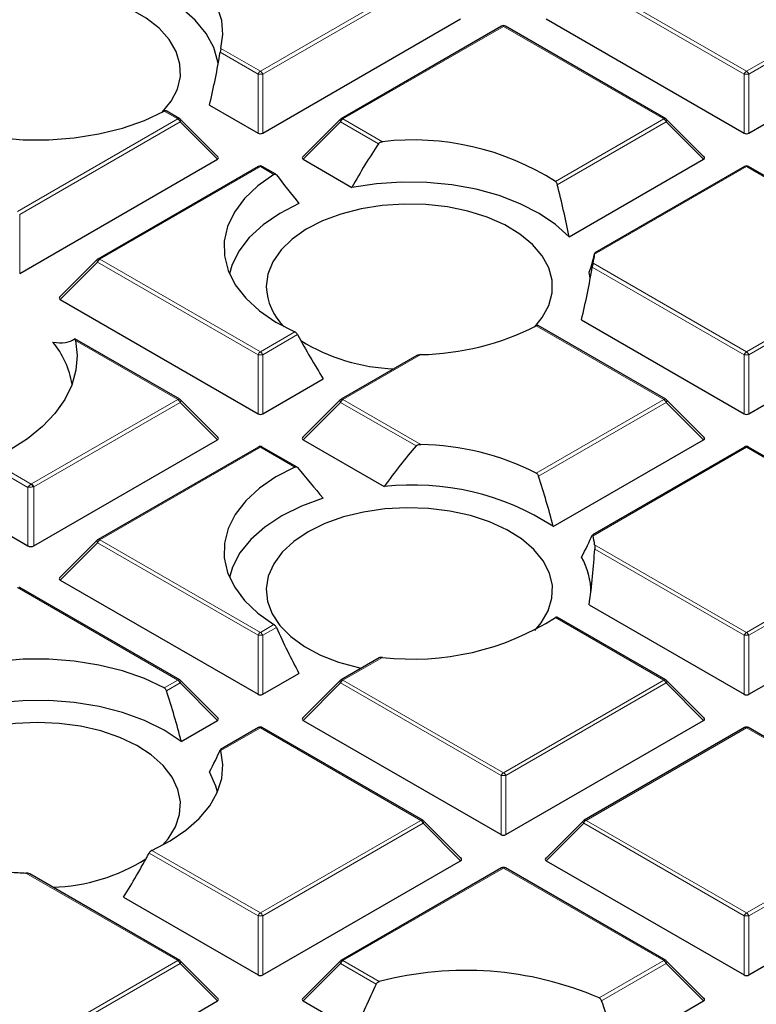
# Model space of a CAD drawing. Units: millimetres. Extents: x 0 to 420, y 0 to 297.
# Drawn here: x 311 to 322, y 196 to 210 of the extents above; entities that cross this region are included whole.
import ezdxf

# ---------------------------------------------------------------- set-up
doc = ezdxf.new("R2010")
doc.units = ezdxf.units.MM

msp = doc.modelspace()

# ---------------------------------------------------------------- linework, layer by layer
at = {"color": 8, "linetype": 'Continuous', "lineweight": 18}
for p, q in [((314.5338, 209.521), (316.9344, 210.9069)), ((316.9694, 210.8633), (314.5688, 209.4775)), ((321.772, 209.4775), (319.3714, 210.8633)), ((319.4064, 210.9069), (321.8069, 209.521)), ((318.1704, 210.1933), (315.7698, 208.8075)), ((320.571, 208.8075), (318.1704, 210.1933)), ((313.9441, 209.8614), (314.5338, 209.521)), ((321.8069, 209.521), (322.3504, 209.8347)), ((314.4989, 209.4775), (313.9324, 209.8045)), ((322.3746, 209.785), (321.8419, 209.4775)), ((314.4989, 208.5944), (314.4989, 209.4775)), ((314.5688, 209.4775), (314.5688, 208.5944)), ((321.772, 208.5944), (321.772, 209.4775)), ((321.8419, 209.4775), (321.8419, 208.5944)), ((310.8973, 207.4217), (313.2979, 208.8075)), ((313.2979, 208.8075), (313.095, 208.9246)), ((315.7698, 208.8075), (316.3595, 208.4671)), ((318.9481, 207.8707), (320.571, 208.8075)), ((313.3329, 208.764), (310.9323, 207.3782)), ((313.8928, 208.2041), (313.3329, 208.764)), ((315.7348, 208.764), (315.1749, 208.2041)), ((316.3012, 208.437), (315.7348, 208.764)), ((320.606, 208.764), (318.9768, 207.8235)), ((321.1659, 208.2041), (320.606, 208.764)), ((314.5338, 208.094), (312.1333, 206.7082)), ((314.7367, 207.9769), (314.5338, 208.094)), ((321.8069, 208.094), (319.535, 206.7825)), ((324.2075, 206.7082), (321.8069, 208.094)), ((310.9323, 207.3782), (310.9323, 206.495)), ((312.0983, 206.6647), (311.5384, 206.1047)), ((314.4989, 205.2788), (312.0983, 206.6647)), ((312.1333, 206.7082), (314.5338, 205.3224)), ((321.772, 205.2788), (319.499, 206.591)), ((319.5107, 206.6479), (321.8069, 205.3224)), ((321.8069, 205.3224), (324.2075, 206.7082)), ((324.2425, 206.6647), (321.8419, 205.2788)), ((320.571, 204.6088), (318.6616, 205.7111)), ((314.5338, 205.3224), (315.0495, 205.62)), ((315.0908, 205.5801), (314.5688, 205.2788)), ((313.2979, 204.6088), (311.7655, 205.4935)), ((314.4989, 204.3957), (314.4989, 205.2788)), ((314.5688, 205.2788), (314.5688, 204.3957)), ((316.9345, 205.2812), (315.7698, 204.6088)), ((321.772, 204.3957), (321.772, 205.2788)), ((321.8419, 205.2788), (321.8419, 204.3957)), ((311.1081, 203.3447), (313.2979, 204.6088)), ((313.3329, 204.5653), (311.1431, 203.3012)), ((313.8928, 204.0054), (313.3329, 204.5653)), ((315.7348, 204.5653), (315.1749, 204.0054)), ((316.8635, 203.9137), (315.7348, 204.5653)), ((315.7698, 204.6088), (316.9345, 203.9365)), ((318.6616, 203.5066), (320.571, 204.6088)), ((320.606, 204.5653), (318.6956, 203.4625)), ((321.1659, 204.0054), (320.606, 204.5653)), ((314.5338, 203.8953), (312.1333, 202.5095)), ((315.0495, 203.5977), (314.5338, 203.8953)), ((321.8069, 203.8953), (319.5107, 202.5698)), ((324.2075, 202.5095), (321.8069, 203.8953)), ((311.0556, 203.292), (310.4587, 203.6366)), ((310.5046, 203.6897), (311.1047, 203.3433)), ((311.1047, 203.3433), (311.1081, 203.3447)), ((311.0556, 202.418), (311.0556, 203.292)), ((311.1431, 203.3012), (311.1431, 202.418)), ((312.0983, 202.466), (311.5384, 201.9061)), ((314.4989, 201.0802), (312.0983, 202.466)), ((312.1333, 202.5095), (314.5338, 201.1237)), ((321.8069, 201.1237), (324.2075, 202.5095)), ((324.2425, 202.466), (321.8419, 201.0802)), ((319.535, 202.4352), (321.8069, 201.1237)), ((321.772, 201.0802), (319.536, 202.3709)), ((313.2979, 200.4102), (310.8973, 201.796)), ((320.571, 200.4102), (318.9481, 201.347)), ((314.5338, 201.1237), (314.7367, 201.2408)), ((314.7727, 201.1978), (314.5688, 201.0802)), ((314.4989, 200.197), (314.4989, 201.0802)), ((314.5688, 201.0802), (314.5688, 200.197)), ((321.772, 200.197), (321.772, 201.0802)), ((321.8419, 201.0802), (321.8419, 200.197)), ((316.3595, 200.7506), (315.7698, 200.4102)), ((313.095, 200.2931), (313.2979, 200.4102)), ((315.7698, 200.4102), (318.1704, 199.0243)), ((318.1704, 199.0243), (320.571, 200.4102)), ((313.3329, 200.3666), (313.1291, 200.249)), ((313.8928, 199.8067), (313.3329, 200.3666)), ((315.7348, 200.3666), (315.1749, 199.8067)), ((318.1354, 198.9808), (315.7348, 200.3666)), ((320.606, 200.3666), (318.2054, 198.9808)), ((321.1659, 199.8067), (320.606, 200.3666)), ((314.5338, 199.6967), (313.9441, 199.3562)), ((316.9344, 198.3108), (314.5338, 199.6967)), ((321.8069, 199.6967), (319.4064, 198.3108)), ((322.3504, 199.3829), (321.8069, 199.6967)), ((318.1354, 198.0977), (318.1354, 198.9808)), ((318.2054, 198.9808), (318.2054, 198.0977)), ((314.5338, 196.925), (316.9344, 198.3108)), ((316.9694, 198.2673), (314.5688, 196.8815)), ((317.5293, 197.7074), (316.9694, 198.2673)), ((319.3714, 198.2673), (318.8115, 197.7074)), ((321.772, 196.8815), (319.3714, 198.2673)), ((319.4064, 198.3108), (321.8069, 196.925)), ((314.4989, 196.8815), (312.8697, 197.822)), ((312.911, 197.8619), (314.5338, 196.925)), ((318.1704, 197.5973), (315.7698, 196.2115)), ((320.571, 196.2115), (318.1704, 197.5973)), ((313.2979, 196.2115), (311.026, 197.5231)), ((321.8069, 196.925), (322.7749, 197.4838)), ((322.8084, 197.4394), (321.8419, 196.8815)), ((314.4989, 195.9984), (314.4989, 196.8815)), ((314.5688, 196.8815), (314.5688, 195.9984)), ((321.772, 195.9984), (321.772, 196.8815)), ((321.8419, 196.8815), (321.8419, 195.9984)), ((310.8973, 194.8257), (313.2979, 196.2115)), ((313.3329, 196.168), (310.9323, 194.7821)), ((313.8928, 195.6081), (313.3329, 196.168)), ((315.7348, 196.168), (315.1749, 195.6081)), ((316.2675, 195.8605), (315.7348, 196.168)), ((315.7698, 196.2115), (316.3133, 195.8978)), ((319.6031, 195.6527), (320.571, 196.2115)), ((320.606, 196.168), (319.6395, 195.61)), ((321.1659, 195.6081), (320.606, 196.168))]:
    msp.add_line(p, q, dxfattribs=at)
at = {"color": 7, "linetype": 'Continuous', "lineweight": 25}
for p, q in [((314.5688, 208.5944), (317.5293, 210.3034)), ((318.8115, 210.3034), (321.772, 208.5944)), ((318.1418, 210.1962), (315.7412, 208.8103)), ((320.5996, 208.8103), (318.199, 210.1962)), ((313.7711, 209.0145), (314.4989, 208.5944)), ((321.8419, 208.5944), (322.6193, 209.0431)), ((313.3265, 208.8103), (313.1232, 208.9277)), ((313.9018, 208.2377), (313.3383, 208.8013)), ((315.7294, 208.8013), (315.1659, 208.2377)), ((321.1749, 208.2377), (320.6114, 208.8013)), ((310.9323, 206.495), (313.8928, 208.2041)), ((315.1749, 208.2041), (315.9027, 207.7839)), ((319.1525, 207.0418), (321.1659, 208.2041)), ((314.5053, 208.0968), (312.1047, 206.711)), ((314.7657, 207.9795), (314.5624, 208.0968)), ((321.7784, 208.0968), (319.5362, 206.8025)), ((324.2361, 206.711), (321.8355, 208.0968)), ((312.0928, 206.7019), (311.5294, 206.1384)), ((311.5384, 206.1047), (314.4989, 204.3957)), ((321.8419, 204.3957), (324.8024, 206.1047)), ((320.5996, 204.6117), (318.6898, 205.7141)), ((319.3377, 205.801), (321.772, 204.3957)), ((313.3265, 204.6117), (311.7554, 205.5186)), ((316.8759, 205.2667), (315.7412, 204.6117)), ((314.5688, 204.3957), (315.475, 204.9188)), ((313.9018, 204.0391), (313.3383, 204.6026)), ((315.7294, 204.6026), (315.1659, 204.0391)), ((321.1749, 204.0391), (320.6114, 204.6026)), ((311.1431, 202.418), (313.8928, 204.0054)), ((315.1749, 204.0054), (316.3879, 203.3052)), ((318.917, 202.7071), (321.1659, 204.0054)), ((314.5053, 203.8982), (312.1047, 202.5123)), ((315.0827, 203.5978), (314.5624, 203.8982)), ((321.7784, 203.8982), (319.5015, 202.5838)), ((324.2361, 202.5123), (321.8355, 203.8982)), ((310.1397, 202.9468), (311.0556, 202.418)), ((312.0928, 202.5033), (311.5294, 201.9397)), ((311.5384, 201.9061), (314.4989, 200.197)), ((321.8419, 200.197), (324.8024, 201.9061)), ((313.3265, 200.413), (310.9259, 201.7988)), ((319.4517, 201.5365), (321.772, 200.197)), ((320.5996, 200.413), (318.972, 201.3526)), ((316.3115, 200.7422), (315.7412, 200.413)), ((313.9018, 199.8404), (313.3383, 200.4039)), ((314.5688, 200.197), (315.1112, 200.5101)), ((315.7294, 200.4039), (315.1659, 199.8404)), ((321.1749, 199.8404), (320.6114, 200.4039)), ((313.3504, 199.4936), (313.8928, 199.8067)), ((315.1749, 199.8067), (318.1354, 198.0977)), ((318.2054, 198.0977), (321.1659, 199.8067)), ((314.5053, 199.6995), (313.9349, 199.3703)), ((316.963, 198.3137), (314.5624, 199.6995)), ((321.7784, 199.6995), (319.3778, 198.3137)), ((322.3698, 199.3911), (321.8355, 199.6995)), ((317.5383, 197.7411), (316.9748, 198.3046)), ((319.3659, 198.3046), (318.8025, 197.7411)), ((314.5688, 195.9984), (317.5293, 197.7074)), ((318.1418, 197.6002), (315.7412, 196.2143)), ((320.5996, 196.2143), (318.199, 197.6002)), ((318.8115, 197.7074), (321.772, 195.9984)), ((313.3265, 196.2143), (311.0843, 197.5087)), ((312.4854, 197.1607), (314.4989, 195.9984)), ((321.8419, 195.9984), (323.1251, 196.7391)), ((313.9018, 195.6417), (313.3383, 196.2053)), ((315.7294, 196.2053), (315.1659, 195.6417)), ((321.1749, 195.6417), (320.6114, 196.2053)), ((310.9323, 193.899), (313.8928, 195.6081)), ((315.1749, 195.6081), (315.9523, 195.1593)), ((319.8827, 194.8673), (321.1659, 195.6081))]:
    msp.add_line(p, q, dxfattribs=at)
at = {"color": 7, "linetype": 'Continuous', "lineweight": 25, "flags": 128}
for points in [[(313.9441, 209.8614), (313.9734, 210.0713), (313.9548, 210.2816), (313.8885, 210.4886), (313.7759, 210.6889), (313.6187, 210.8789), (313.4198, 211.0554), (313.1825, 211.2153), (312.911, 211.3558)], [(313.9029, 209.6342), (313.8985, 209.6631), (313.8354, 209.8791), (313.7209, 210.0879), (313.557, 210.2854), (313.347, 210.4678), (313.095, 210.6315), (312.8059, 210.7734), (312.4854, 210.8905)], [(313.0715, 208.9121), (313.1994, 209.0711), (313.2924, 209.2527), (313.3362, 209.4404), (313.33, 209.6297), (313.2737, 209.8163), (313.1687, 209.9958), (313.0175, 210.1638), (312.8237, 210.3166), (312.5917, 210.4505), (312.327, 210.5625), (312.0359, 210.6497), (311.7251, 210.7103), (311.4018, 210.7428), (311.0738, 210.7464), (310.7487, 210.7211)], [(309.0123, 209.1052), (309.2692, 208.9409), (309.5629, 208.7986), (309.8877, 208.681), (310.2375, 208.5904), (310.6055, 208.5285), (310.9849, 208.4964), (311.3682, 208.4947), (311.7483, 208.5236), (312.1179, 208.5824), (312.47, 208.6701), (312.7977, 208.7849), (313.095, 208.9246)], [(314.7367, 207.9769), (314.4946, 207.8053), (314.2957, 207.6161), (314.1439, 207.4128), (314.042, 207.1995), (313.992, 206.98), (313.9948, 206.7587), (314.0504, 206.5397), (314.1578, 206.3273), (314.3147, 206.1254), (314.5184, 205.9378), (314.7649, 205.7683), (315.0495, 205.62)], [(319.1525, 207.0418), (318.9495, 207.2268), (318.7038, 207.3937), (318.4201, 207.5391), (318.1042, 207.6604), (317.762, 207.755), (317.4003, 207.8211), (317.0262, 207.8575), (316.647, 207.8634), (316.27, 207.8387), (315.9027, 207.7839)], [(315.1112, 207.5411), (314.8225, 207.3932), (314.573, 207.2232), (314.3678, 207.0345), (314.211, 206.8309), (314.1059, 206.6165), (314.07, 206.4915)], [(318.638, 205.6985), (318.751, 205.8355), (318.85, 206.016), (318.9001, 206.2032), (318.9001, 206.3926), (318.85, 206.5798), (318.751, 206.7603), (318.6054, 206.9301), (318.4167, 207.085), (318.1892, 207.2214), (317.9283, 207.3362), (317.6401, 207.4267), (317.3313, 207.4907), (317.0093, 207.5268), (316.6814, 207.534), (316.3555, 207.5123), (316.0392, 207.4621), (315.7398, 207.3847), (315.4645, 207.2817), (315.2195, 207.1557), (315.0108, 207.0096), (314.8432, 206.8468), (314.7205, 206.6712), (314.6458, 206.4867), (314.6206, 206.2979), (314.6206, 206.2979)], [(319.4694, 206.4207), (319.4689, 206.4249), (319.4517, 206.5147)], [(311.7655, 205.4935), (311.7914, 205.2698), (311.7732, 205.0459), (311.7111, 204.8246), (311.606, 204.6088), (311.4592, 204.4013), (311.2725, 204.2047), (311.0485, 204.0217), (310.79, 203.8544)], [(315.0495, 203.5977), (314.7649, 203.4494), (314.5184, 203.2799), (314.3147, 203.0923), (314.1578, 202.8904), (314.0504, 202.678), (313.9948, 202.459), (313.992, 202.2377), (314.042, 202.0182), (314.1439, 201.8049), (314.2957, 201.6016), (314.4946, 201.4124), (314.7367, 201.2408)], [(315.475, 203.1324), (315.1492, 203.013), (314.856, 202.868), (314.6014, 202.7006), (314.3905, 202.514), (314.2276, 202.312), (314.116, 202.0987), (314.07, 201.9469)], [(318.638, 201.1539), (318.7353, 201.269), (318.8403, 201.4484), (318.8965, 201.635), (318.9028, 201.8244), (318.859, 202.012), (318.766, 202.1937), (318.6261, 202.365), (318.4425, 202.5219), (318.2196, 202.6609), (317.9625, 202.7786), (317.6774, 202.8722), (317.3708, 202.9396), (317.05, 202.9792), (316.7225, 202.9901), (316.3959, 202.972), (316.0779, 202.9253), (315.7761, 202.8512), (315.4973, 202.7513), (315.2483, 202.628)], [(315.2483, 202.628), (315.0347, 202.4842), (314.8617, 202.3233), (314.7333, 202.1491), (314.6524, 201.9655), (314.621, 201.777), (314.6399, 201.5879), (314.7085, 201.4027), (314.8253, 201.2257), (314.9875, 201.0611), (315.1914, 200.9127), (315.432, 200.784), (315.704, 200.6781), (316.0007, 200.5973), (316.0444, 200.588)], [(313.095, 200.2931), (312.7977, 200.4328), (312.47, 200.5476), (312.1179, 200.6353), (311.7483, 200.6941), (311.3682, 200.723), (310.9849, 200.7213), (310.6055, 200.6892), (310.2375, 200.6273), (309.8877, 200.5367), (309.5629, 200.4191), (309.2692, 200.2768), (309.0123, 200.1125)], [(313.3504, 199.4936), (313.0942, 199.6603), (312.7997, 199.8043), (312.4728, 199.9228), (312.1201, 200.0133), (311.7487, 200.074), (311.3662, 200.1037), (310.9803, 200.1017), (310.5987, 200.0682), (310.2292, 200.0037), (309.8793, 199.9097), (309.556, 199.7879), (309.2659, 199.641), (309.0149, 199.4717), (308.808, 199.2836)], [(311.1969, 199.7768), (310.8698, 199.7623), (310.5504, 199.7192), (310.2461, 199.6484), (309.9641, 199.5516), (309.711, 199.4311), (309.4927, 199.2897), (309.3144, 199.1307), (309.1802, 198.9579), (309.0933, 198.7753), (309.0556, 198.5872), (309.0682, 198.3979), (309.1307, 198.212), (309.2416, 198.0337), (309.3983, 197.8674), (309.5972, 197.7167), (309.8335, 197.5854), (310.1019, 197.4765), (310.3959, 197.3924), (310.4778, 197.3745)], [(313.0715, 197.9404), (313.1523, 198.0337), (313.2632, 198.212), (313.3256, 198.3979), (313.3382, 198.5872), (313.3006, 198.7753), (313.2136, 198.9579), (313.0794, 199.1307), (312.9011, 199.2897), (312.6828, 199.4311), (312.4297, 199.5516), (312.1477, 199.6484), (311.8435, 199.7192), (311.524, 199.7623), (311.1969, 199.7768)], [(312.911, 197.8619), (313.1825, 198.0024), (313.4198, 198.1623), (313.6187, 198.3388), (313.7759, 198.5288), (313.8885, 198.7291), (313.9548, 198.9361), (313.9734, 199.1464), (313.9441, 199.3562)], [(313.8904, 198.7334), (313.866, 198.8247), (313.7711, 199.0367)]]:
    msp.add_lwpolyline(points, dxfattribs=at)
at = {"color": 8, "linetype": 'Continuous', "lineweight": 18, "flags": 128}
for points in [[(313.3383, 208.8013), (313.3398, 208.7995), (313.3415, 208.7954), (313.3421, 208.7904), (313.3415, 208.7846), (313.3398, 208.7781), (313.3368, 208.7712), (313.3329, 208.764)], [(315.7348, 208.764), (315.7308, 208.7712), (315.7279, 208.7781), (315.7261, 208.7846), (315.7255, 208.7904), (315.7261, 208.7954), (315.7279, 208.7995), (315.7294, 208.8013)], [(320.6114, 208.8013), (320.6129, 208.7995), (320.6146, 208.7954), (320.6152, 208.7904), (320.6146, 208.7846), (320.6129, 208.7781), (320.6099, 208.7712), (320.606, 208.764)], [(312.0983, 206.6647), (312.0943, 206.6719), (312.0914, 206.6788), (312.0896, 206.6852), (312.089, 206.691), (312.0896, 206.696), (312.0914, 206.7001), (312.0928, 206.7019)], [(313.3329, 204.5653), (313.3368, 204.5725), (313.3398, 204.5794), (313.3415, 204.5859), (313.3421, 204.5917), (313.3415, 204.5967), (313.3398, 204.6008), (313.3383, 204.6026)], [(315.7348, 204.5653), (315.7308, 204.5725), (315.7279, 204.5794), (315.7261, 204.5859), (315.7255, 204.5917), (315.7261, 204.5967), (315.7279, 204.6008), (315.7294, 204.6026)], [(320.6114, 204.6026), (320.6129, 204.6008), (320.6146, 204.5967), (320.6152, 204.5917), (320.6146, 204.5859), (320.6129, 204.5794), (320.6099, 204.5725), (320.606, 204.5653)], [(312.0983, 202.466), (312.0943, 202.4732), (312.0914, 202.4801), (312.0896, 202.4866), (312.089, 202.4924), (312.0896, 202.4974), (312.0914, 202.5015), (312.0928, 202.5033)], [(313.3383, 200.4039), (313.3398, 200.4021), (313.3415, 200.398), (313.3421, 200.393), (313.3415, 200.3872), (313.3398, 200.3808), (313.3368, 200.3738), (313.3329, 200.3666)], [(315.7348, 200.3666), (315.7308, 200.3738), (315.7279, 200.3808), (315.7261, 200.3872), (315.7255, 200.393), (315.7261, 200.398), (315.7279, 200.4021), (315.7294, 200.4039)], [(320.6114, 200.4039), (320.6129, 200.4021), (320.6146, 200.398), (320.6152, 200.393), (320.6146, 200.3872), (320.6129, 200.3808), (320.6099, 200.3738), (320.606, 200.3666)], [(316.9748, 198.3046), (316.9763, 198.3028), (316.9781, 198.2987), (316.9787, 198.2937), (316.9781, 198.2879), (316.9763, 198.2814), (316.9734, 198.2745), (316.9694, 198.2673)], [(319.3714, 198.2673), (319.3674, 198.2745), (319.3645, 198.2814), (319.3627, 198.2879), (319.3621, 198.2937), (319.3627, 198.2987), (319.3645, 198.3028), (319.3659, 198.3046)], [(313.3383, 196.2053), (313.3398, 196.2034), (313.3415, 196.1994), (313.3421, 196.1944), (313.3415, 196.1885), (313.3398, 196.1821), (313.3368, 196.1752), (313.3329, 196.168)], [(315.7348, 196.168), (315.7308, 196.1752), (315.7279, 196.1821), (315.7261, 196.1885), (315.7255, 196.1944), (315.7261, 196.1994), (315.7279, 196.2034), (315.7294, 196.2053)], [(320.6114, 196.2053), (320.6129, 196.2034), (320.6146, 196.1994), (320.6152, 196.1944), (320.6146, 196.1885), (320.6129, 196.1821), (320.6099, 196.1752), (320.606, 196.168)]]:
    msp.add_lwpolyline(points, dxfattribs=at)
at = {"color": 7, "linetype": 'Continuous', "lineweight": 25}
for centre, radius, start, end in [((318.1704, 210.1467), 0.0571, 60.00269, 119.99731), ((313.2979, 208.7609), 0.0571, 44.99845, 60.00269), ((315.7698, 208.7609), 0.0571, 119.99731, 135.00155), ((320.571, 208.7609), 0.0571, 44.99845, 60.00269), ((316.8172, 204.5377), 3.9559, 57.40653, 96.64349), ((314.5338, 208.0474), 0.0571, 60.00269, 119.99731), ((321.8069, 208.0474), 0.0571, 60.00269, 119.99731), ((318.5842, 206.8846), 0.9563, 345.67091, 353.86873), ((312.1333, 206.6615), 0.0571, 119.99731, 135.00155), ((315.5122, 206.3373), 0.8925, 182.53012, 225.70376), ((316.8593, 209.2673), 3.9868, 271.08064, 296.87625), ((310.396, 204.6171), 1.3383, 9.48934, 39.49493), ((316.633, 207.9054), 2.8391, 238.24822, 267.95913), ((313.2979, 204.5622), 0.0571, 44.99845, 60.00269), ((315.7698, 204.5622), 0.0571, 119.99731, 135.00155), ((320.571, 204.5622), 0.0571, 44.99845, 60.00269), ((316.8593, 199.9504), 3.9868, 63.12375, 88.91936), ((314.5338, 203.8487), 0.0571, 60.00269, 119.99731), ((321.8069, 203.8487), 0.0571, 60.00269, 119.99731), ((316.8211, 199.4902), 3.8395, 56.91506, 96.47732), ((312.1333, 202.4629), 0.0571, 119.99731, 135.00155), ((318.5842, 202.3331), 0.9563, 6.13127, 14.32909), ((318.4958, 201.7453), 0.9816, 358.43437, 30.95496), ((316.8172, 204.6799), 3.9559, 263.35651, 302.59347), ((313.2979, 200.3635), 0.0571, 44.99845, 60.00269), ((315.7698, 200.3635), 0.0571, 119.99731, 135.00155), ((320.571, 200.3635), 0.0571, 44.99845, 60.00269), ((314.5338, 199.65), 0.0571, 60.00269, 119.99731), ((321.8069, 199.65), 0.0571, 60.00269, 119.99731), ((316.9344, 198.2642), 0.0571, 44.99845, 60.00269), ((319.4064, 198.2642), 0.0571, 119.99731, 135.00155), ((311.3378, 200.113), 2.8045, 271.85343, 301.93922), ((318.1704, 197.5507), 0.0571, 60.00269, 119.99731), ((311.1949, 202.2769), 4.7568, 265.15194, 267.96432), ((313.2979, 196.1648), 0.0571, 44.99845, 60.00269), ((315.7698, 196.1648), 0.0571, 119.99731, 135.00155), ((320.571, 196.1648), 0.0571, 44.99845, 60.00269), ((317.6053, 191.0385), 5.0281, 66.58991, 104.89046)]:
    msp.add_arc(centre, radius, start, end, dxfattribs=at)
at = {"color": 8, "linetype": 'Continuous', "lineweight": 18}
for centre, radius, start, end in [((318.1536, 210.1698), 0.0289, 54.53278, 114.15676), ((318.1871, 210.1698), 0.0289, 65.84324, 125.46722), ((314.5811, 209.4472), 0.0877, 122.63797, 159.77289), ((314.5338, 208.754), 0.7244, 87.23102, 92.76898), ((314.4865, 209.4472), 0.0877, 20.22711, 57.36203), ((321.8542, 209.4472), 0.0877, 122.63797, 159.77289), ((321.8069, 208.754), 0.7244, 87.23102, 92.76898), ((321.7596, 209.4472), 0.0877, 20.22711, 57.36203), ((313.3146, 208.784), 0.0289, 65.84324, 125.46722), ((313.2506, 208.7337), 0.0877, 20.22711, 57.36203), ((315.8171, 208.7337), 0.0877, 122.63797, 159.77289), ((315.7531, 208.784), 0.0289, 54.53278, 114.15676), ((320.5877, 208.784), 0.0289, 65.84324, 125.46722), ((320.5237, 208.7337), 0.0877, 20.22711, 57.36203), ((314.5171, 208.0705), 0.0289, 54.53278, 114.15676), ((314.5506, 208.0705), 0.0289, 65.84324, 125.46722), ((321.7902, 208.0705), 0.0289, 54.53278, 114.15676), ((321.8237, 208.0705), 0.0289, 65.84324, 125.46722), ((312.1806, 206.6343), 0.0877, 122.63797, 159.77289), ((312.1165, 206.6847), 0.0289, 54.53278, 114.15676), ((314.5811, 205.2485), 0.0877, 122.63797, 159.77289), ((314.5338, 204.5553), 0.7244, 87.23102, 92.76898), ((314.4865, 205.2485), 0.0877, 20.22711, 57.36203), ((321.8542, 205.2485), 0.0877, 122.63797, 159.77289), ((321.8069, 204.5553), 0.7244, 87.23102, 92.76898), ((321.7596, 205.2485), 0.0877, 20.22711, 57.36203), ((313.3146, 204.5853), 0.0289, 65.84324, 125.46722), ((313.2506, 204.535), 0.0877, 20.22711, 57.36203), ((315.8171, 204.535), 0.0877, 122.63797, 159.77289), ((315.7531, 204.5853), 0.0289, 54.53278, 114.15676), ((320.5877, 204.5853), 0.0289, 65.84324, 125.46722), ((320.5237, 204.535), 0.0877, 20.22711, 57.36203), ((314.5171, 203.8718), 0.0289, 54.53278, 114.15676), ((314.5506, 203.8718), 0.0289, 65.84324, 125.46722), ((321.7902, 203.8718), 0.0289, 54.53278, 114.15676), ((321.8237, 203.8718), 0.0289, 65.84324, 125.46722), ((311.018, 203.2727), 0.1118, 14.27381, 39.1302), ((311.0608, 203.2708), 0.0877, 20.22711, 57.36203), ((312.1806, 202.4357), 0.0877, 122.63797, 159.77289), ((312.1165, 202.486), 0.0289, 54.53278, 114.15676), ((314.5811, 201.0498), 0.0877, 122.63797, 159.77289), ((314.5338, 200.3566), 0.7244, 87.23102, 92.76898), ((314.4865, 201.0498), 0.0877, 20.22711, 57.36203), ((321.8542, 201.0498), 0.0877, 122.63797, 159.77289), ((321.8069, 200.3566), 0.7244, 87.23102, 92.76898), ((321.7596, 201.0498), 0.0877, 20.22711, 57.36203), ((313.3146, 200.3867), 0.0289, 65.84324, 125.46722), ((313.2506, 200.3363), 0.0877, 20.22711, 57.36203), ((315.8171, 200.3363), 0.0877, 122.63797, 159.77289), ((315.7531, 200.3867), 0.0289, 54.53278, 114.15676), ((320.5877, 200.3867), 0.0289, 65.84324, 125.46722), ((320.5237, 200.3363), 0.0877, 20.22711, 57.36203), ((314.5171, 199.6732), 0.0289, 54.53278, 114.15676), ((314.5506, 199.6732), 0.0289, 65.84324, 125.46722), ((321.7902, 199.6732), 0.0289, 54.53278, 114.15676), ((321.8237, 199.6732), 0.0289, 65.84324, 125.46722), ((318.2177, 198.9505), 0.0877, 122.63797, 159.77289), ((318.1704, 198.2573), 0.7244, 87.23102, 92.76898), ((318.1231, 198.9505), 0.0877, 20.22711, 57.36203), ((316.9512, 198.2873), 0.0289, 65.84324, 125.46722), ((316.8871, 198.237), 0.0877, 20.22711, 57.36203), ((319.4537, 198.237), 0.0877, 122.63797, 159.77289), ((319.3896, 198.2873), 0.0289, 54.53278, 114.15676), ((318.1536, 197.5738), 0.0289, 54.53278, 114.15676), ((318.1871, 197.5738), 0.0289, 65.84324, 125.46722), ((314.5811, 196.8512), 0.0877, 122.63797, 159.77289), ((314.5338, 196.158), 0.7244, 87.23102, 92.76898), ((314.4865, 196.8512), 0.0877, 20.22711, 57.36203), ((321.8542, 196.8512), 0.0877, 122.63797, 159.77289), ((321.8069, 196.158), 0.7244, 87.23102, 92.76898), ((321.7596, 196.8512), 0.0877, 20.22711, 57.36203), ((313.3146, 196.188), 0.0289, 65.84324, 125.46722), ((313.2506, 196.1377), 0.0877, 20.22711, 57.36203), ((315.8171, 196.1377), 0.0877, 122.63797, 159.77289), ((315.7531, 196.188), 0.0289, 54.53278, 114.15676), ((320.5877, 196.188), 0.0289, 65.84324, 125.46722), ((320.5237, 196.1377), 0.0877, 20.22711, 57.36203)]:
    msp.add_arc(centre, radius, start, end, dxfattribs=at)
at = {"color": 7, "linetype": 'Continuous', "lineweight": 25}
for centre, major_axis, ratio, start_param, end_param in [((311.4745, 208.5133), (1.6898, 4.786), 0.406052, 4.9586299, 5.1251189), ((314.5338, 208.628), (0.0571, 0), 0.7452752, 4.0533309, 5.371447), ((321.8069, 208.628), (0.0571, 0), 0.7452752, 4.0533309, 5.371447), ((317.041, 205.2998), (1.6898, 4.786), 0.406052, 1.0070977, 1.1735867), ((313.8344, 208.2243), (0.0738, 0), 0.4471651, 5.6241273, 6.9422433), ((315.2332, 208.2243), (0.0738, 0), 0.4471651, 2.4825346, 3.8006507), ((321.1075, 208.2243), (0.0738, 0), 0.4471651, 5.6241273, 6.9422433), ((316.4599, 207.231), (-2.7505, 3.0208), 0.2009485, 1.1457295, 1.2886965), ((316.4529, 208.1989), (-1.8911, 5.3561), 0.406052, 4.3544672, 4.5005464), ((317.034, 204.3701), (2.4509, 2.6918), 0.2009485, 5.7940197, 5.9863801), ((317.041, 205.2998), (1.6898, 4.786), 0.406052, 4.9586299, 5.1251189), ((311.5967, 206.1249), (0.0738, 0), 0.4471651, 2.4825346, 3.8006507), ((316.4529, 208.1989), (-1.8911, 5.3561), 0.406052, 1.9336076, 2.0796868), ((307.9515, 209.7101), (-3.8092, 4.1835), 0.2009485, 2.8884346, 3.1308531), ((314.5338, 204.4294), (0.0571, 0), 0.7452752, 4.0533309, 5.371447), ((321.8069, 204.4294), (0.0571, 0), 0.7452752, 4.0533309, 5.371447), ((313.8344, 204.0256), (0.0738, 0), 0.4471651, 5.6241273, 6.9422433), ((315.2332, 204.0256), (0.0738, 0), 0.4471651, 2.4825346, 3.8006507), ((321.1075, 204.0256), (0.0738, 0), 0.4471651, 5.6241273, 6.9422433), ((317.034, 200.1378), (1.6469, 4.6645), 0.406052, 0.7836995, 0.9760599), ((316.4529, 203.2957), (-2.8143, 3.0909), 0.2009485, 1.2957446, 1.4418238), ((316.4599, 203.0369), (-1.8482, 5.2347), 0.406052, 4.5075944, 4.6505614), ((317.041, 200.4347), (2.5147, 2.7618), 0.2009485, 5.5964929, 5.7629819), ((311.0993, 202.4601), (0.0714, 0), 0.7452752, 4.0533309, 5.371447), ((317.034, 200.1378), (1.6469, 4.6645), 0.406052, 5.1561567, 5.348517), ((311.5967, 201.9263), (0.0738, 0), 0.4471651, 2.4825346, 3.8006507), ((316.4599, 203.0369), (-1.8482, 5.2347), 0.406052, 1.7835926, 1.9265596), ((310.8934, 199.8234), (-1.8482, 5.2347), 0.406052, 4.5075944, 4.6505614), ((314.5338, 200.2307), (0.0571, 0), 0.7452752, 4.0533309, 5.371447), ((321.8069, 200.2307), (0.0571, 0), 0.7452752, 4.0533309, 5.371447), ((313.8344, 199.8269), (0.0738, 0), 0.4471651, 5.6241273, 6.9422433), ((315.2332, 199.8269), (0.0738, 0), 0.4471651, 2.4825346, 3.8006507), ((321.1075, 199.8269), (0.0738, 0), 0.4471651, 5.6241273, 6.9422433), ((311.4745, 197.2212), (2.5147, 2.7618), 0.2009485, 5.5964929, 5.7629819), ((318.1704, 198.1314), (0.0571, 0), 0.7452752, 4.0533309, 5.371447), ((311.5075, 200.4408), (1.8911, 5.3561), 0.406052, 4.2034985, 4.3495777), ((317.471, 197.7276), (0.0738, 0), 0.4471651, 5.6241273, 6.9422433), ((318.8698, 197.7276), (0.0738, 0), 0.4471651, 2.4825346, 3.8006507), ((314.5338, 196.032), (0.0571, 0), 0.7452752, 4.0533309, 5.371447), ((321.8069, 196.032), (0.0571, 0), 0.7452752, 4.0533309, 5.371447), ((317.944, 193.5951), (1.9854, 5.6232), 0.406052, 1.3029851, 1.4342199), ((313.8344, 195.6283), (0.0738, 0), 0.4471651, 5.6241273, 6.9422433), ((315.2332, 195.6283), (0.0738, 0), 0.4471651, 2.4825346, 3.8006507), ((317.2788, 194.7336), (-2.0644, 5.8471), 0.406052, 4.5926308, 4.7189216), ((321.1075, 195.6283), (0.0738, 0), 0.4471651, 5.6241273, 6.9422433)]:
    msp.add_ellipse(centre, major_axis=major_axis, ratio=ratio, start_param=start_param, end_param=end_param, dxfattribs=at)
at = {"color": 8, "linetype": 'Continuous', "lineweight": 18}
for centre, major_axis, ratio, start_param, end_param in [((311.0993, 203.2881), (0.0442, 0.0567), 0.5438869, 0.8608981, 1.9080957), ((311.0993, 203.2881), (0.0714, 0.0071), 0.1433808, 1.168384, 2.2155816), ((311.0993, 203.3065), (0.0714, 0), 0.0936466, 5.1005285, 5.371447)]:
    msp.add_ellipse(centre, major_axis=major_axis, ratio=ratio, start_param=start_param, end_param=end_param, dxfattribs=at)
at = {"color": 7, "linetype": 'Continuous', "lineweight": 25}
for points, knots in [([(382.2598, 192.3601), (382.2601, 192.3764), (382.2676, 192.7728), (382.2405, 193.5492), (382.175, 194.6882), (382.0593, 195.8252), (381.9001, 196.9598), (381.6956, 198.0914), (381.4463, 199.2194), (381.1522, 200.3434), (380.8133, 201.4627), (380.4297, 202.5769), (380.0013, 203.6852), (379.5283, 204.7871), (379.0107, 205.882), (378.4487, 206.9691), (377.8423, 208.0477), (377.1919, 209.1171), (376.4976, 210.1765), (375.7598, 211.2251), (374.9789, 212.2622), (374.1553, 213.2869), (373.2896, 214.2985), (372.3824, 215.2961), (371.4343, 216.2791), (370.446, 217.2465), (369.4182, 218.1978), (368.3517, 219.1322), (367.2474, 220.0491), (366.1061, 220.9479), (364.9286, 221.8279), (363.716, 222.6886), (362.469, 223.5296), (361.1887, 224.3502), (359.8758, 225.1502), (358.5315, 225.9289), (357.1566, 226.6861), (355.752, 227.4213), (354.3188, 228.1343), (352.8579, 228.8246), (351.3702, 229.4919), (349.8566, 230.1361), (348.3181, 230.7567), (346.7557, 231.3536), (345.1703, 231.9264), (343.5629, 232.475), (341.9345, 232.999), (340.2859, 233.4984), (338.6183, 233.9728), (336.9325, 234.4221), (335.2296, 234.846), (333.5106, 235.2445), (331.7765, 235.6173), (330.0282, 235.9643), (328.2668, 236.2854), (326.4934, 236.5803), (324.7089, 236.8491), (322.9143, 237.0915), (321.1108, 237.3074), (319.2993, 237.4969), (317.4809, 237.6597), (315.6566, 237.7958), (313.8275, 237.9052), (311.9947, 237.9878), (310.1591, 238.0436), (308.3218, 238.0725), (306.484, 238.0746), (304.6466, 238.0498), (302.8108, 237.9982), (300.9775, 237.9197), (299.1478, 237.8146), (297.323, 237.6821), (295.5778, 237.5318), (294.4449, 237.4126), (293.9155, 237.3569)], [0, 0, 0, 0, 0.0005737, 0.013921, 0.0272671, 0.0406183, 0.053982, 0.0673655, 0.0807756, 0.0942186, 0.1077002, 0.1212257, 0.1347993, 0.1484246, 0.1621043, 0.1758402, 0.189633, 0.2034828, 0.2173887, 0.231349, 0.2453615, 0.2594231, 0.2735305, 0.2876799, 0.3018672, 0.3160884, 0.3303392, 0.3446156, 0.3589136, 0.3732294, 0.3875596, 0.401901, 0.4162507, 0.4306061, 0.4449648, 0.4593249, 0.4736841, 0.4880411, 0.5023947, 0.5167441, 0.5310884, 0.545427, 0.5597596, 0.5740859, 0.5884056, 0.6027187, 0.6170251, 0.6313249, 0.6456182, 0.6599053, 0.6741862, 0.6884614, 0.702731, 0.7169953, 0.7312547, 0.7455096, 0.7597602, 0.774007, 0.7882503, 0.8024906, 0.8167281, 0.8309634, 0.8451967, 0.8594286, 0.8736593, 0.8878894, 0.9021191, 0.916349, 0.9305793, 0.9448104, 0.9590427, 0.9732767, 0.9875126, 1, 1, 1, 1]), ([(313.9441, 209.8614), (313.9426, 209.8552), (313.94, 209.8442), (313.9357, 209.8233), (313.9334, 209.8103), (313.9324, 209.8045)], [0, 0, 0, 0, 0.4236208, 0.7434901, 1, 1, 1, 1]), ([(313.1229, 208.9272), (313.1224, 208.9277), (313.1193, 208.9306), (313.1097, 208.9308), (313.1001, 208.9268), (313.095, 208.9246)], [0, 0, 0, 0, 0.0940572, 0.5235016, 1, 1, 1, 1]), ([(316.3012, 208.437), (316.3053, 208.4418), (316.3134, 208.4514), (316.3319, 208.4614), (316.3477, 208.4659), (316.3573, 208.4669), (316.3595, 208.4671)], [0, 0, 0, 0, 0.28691, 0.5727075, 0.9039125, 1, 1, 1, 1]), ([(314.7367, 207.9769), (314.7411, 207.979), (314.75, 207.9834), (314.7623, 207.9822), (314.7694, 207.9774), (314.7723, 207.9736), (314.7727, 207.9732)], [0, 0, 0, 0, 0.3195979, 0.6396654, 0.9599962, 1, 1, 1, 1]), ([(318.9481, 207.8707), (318.9521, 207.8671), (318.96, 207.8601), (318.9704, 207.8433), (318.9746, 207.8302), (318.9768, 207.8235)], [0, 0, 0, 0, 0.3238236, 0.6480219, 1, 1, 1, 1]), ([(319.5365, 206.8021), (319.5365, 206.8023), (319.5369, 206.8038), (319.5365, 206.7971), (319.5355, 206.7874), (319.535, 206.7825)], [0, 0, 0, 0, 0.064984, 0.5246339, 1, 1, 1, 1]), ([(319.5107, 206.6479), (319.5092, 206.6416), (319.5066, 206.6306), (319.5023, 206.6098), (319.5, 206.5968), (319.499, 206.591)], [0, 0, 0, 0, 0.4236208, 0.7434901, 1, 1, 1, 1]), ([(318.6895, 205.7137), (318.689, 205.7142), (318.6859, 205.717), (318.6763, 205.7173), (318.6667, 205.7132), (318.6616, 205.7111)], [0, 0, 0, 0, 0.0940572, 0.5235016, 1, 1, 1, 1]), ([(315.0908, 205.5801), (315.0874, 205.5856), (315.0806, 205.5965), (315.0658, 205.611), (315.055, 205.6169), (315.0495, 205.62)], [0, 0, 0, 0, 0.3257079, 0.6519323, 1, 1, 1, 1]), ([(311.7515, 205.5186), (311.7531, 205.5188), (311.7573, 205.5193), (311.7621, 205.5078), (311.7648, 205.4965), (311.7655, 205.4935)], [0, 0, 0, 0, 0.31647909, 0.81379691, 1, 1, 1, 1]), ([(316.9345, 205.2812), (316.9209, 205.2801), (316.9, 205.2783), (316.8822, 205.2696), (316.8759, 205.2666)], [0, 0, 0, 0, 0.64693423, 1, 1, 1, 1]), ([(316.8635, 203.9137), (316.8685, 203.918), (316.8802, 203.9281), (316.9056, 203.9358), (316.9247, 203.9363), (316.9345, 203.9365)], [0, 0, 0, 0, 0.2698568, 0.6287921, 1, 1, 1, 1]), ([(315.0495, 203.5977), (315.0546, 203.5994), (315.0649, 203.6029), (315.0799, 203.6008), (315.0871, 203.5943), (315.0908, 203.5909)], [0, 0, 0, 0, 0.3238236, 0.6480219, 1, 1, 1, 1]), ([(318.6616, 203.5066), (318.6662, 203.5035), (318.6754, 203.4974), (318.6871, 203.4823), (318.6932, 203.47), (318.6954, 203.4632), (318.6956, 203.4625)], [0, 0, 0, 0, 0.3195979, 0.6396654, 0.9599962, 1, 1, 1, 1]), ([(319.5018, 202.5834), (319.502, 202.5837), (319.5034, 202.5855), (319.5062, 202.5823), (319.509, 202.5764), (319.5104, 202.571), (319.5107, 202.5698)], [0, 0, 0, 0, 0.0712164, 0.4434612, 0.8748483, 1, 1, 1, 1]), ([(319.535, 202.4352), (319.5357, 202.4266), (319.5367, 202.413), (319.5367, 202.3892), (319.5362, 202.3763), (319.536, 202.3709)], [0, 0, 0, 0, 0.5062857, 0.797133, 1, 1, 1, 1]), ([(318.9717, 201.3521), (318.9712, 201.3526), (318.9686, 201.3552), (318.9605, 201.3544), (318.9523, 201.3496), (318.9481, 201.347)], [0, 0, 0, 0, 0.10019608, 0.53552364, 1, 1, 1, 1]), ([(314.7727, 201.1978), (314.7697, 201.2034), (314.7639, 201.2147), (314.751, 201.2303), (314.7417, 201.2372), (314.7367, 201.2408)], [0, 0, 0, 0, 0.3211854, 0.6429642, 1, 1, 1, 1]), ([(316.3595, 200.7506), (316.35, 200.7506), (316.3334, 200.7507), (316.317, 200.7463), (316.3119, 200.7423), (316.3116, 200.742)], [0, 0, 0, 0, 0.55142548, 0.96779807, 1, 1, 1, 1]), ([(313.095, 200.2931), (313.0996, 200.29), (313.1088, 200.2839), (313.1205, 200.2688), (313.1266, 200.2564), (313.1288, 200.2497), (313.1291, 200.249)], [0, 0, 0, 0, 0.3195979, 0.6396654, 0.9599962, 1, 1, 1, 1]), ([(355.9657, 200.1192), (355.9282, 199.9708), (355.8181, 199.5342), (355.5841, 198.8125), (355.2666, 197.9542), (354.8988, 197.099), (354.4838, 196.2478), (354.0207, 195.4018), (353.5101, 194.562), (352.952, 193.7296), (352.3468, 192.9057), (351.7175, 192.1194), (351.0465, 191.3434), (350.36, 190.6059), (349.635, 189.8806), (348.902, 189.1933), (348.135, 188.5181), (347.3348, 187.8556), (346.502, 187.2063), (345.6371, 186.5708), (344.741, 185.9496), (343.8143, 185.3431), (342.8578, 184.752), (341.8722, 184.1767), (340.8584, 183.6177), (339.8172, 183.0754), (338.7495, 182.5504), (337.6561, 182.043), (336.538, 181.5537), (335.3961, 181.0829), (334.2313, 180.6311), (333.0447, 180.1985), (331.8373, 179.7855), (330.6101, 179.3926), (329.3642, 179.02), (328.1007, 178.6681), (326.8207, 178.3371), (325.5256, 178.0274), (324.2164, 177.7391), (322.8947, 177.4726), (321.5617, 177.2281), (320.2193, 177.0058), (318.8691, 176.8058), (317.5138, 176.6284), (316.1564, 176.4737), (314.8021, 176.3419), (313.4602, 176.2333), (312.1532, 176.1484), (310.9428, 176.0882), (309.8911, 176.0502), (308.9253, 176.0262), (308.0721, 176.0135), (307.5006, 176.0121), (307.2607, 176.0115)], [0, 0, 0, 0, 0.01128696, 0.03319468, 0.0551759, 0.07722445, 0.09933426, 0.12149956, 0.1437149, 0.16597529, 0.18827622, 0.21061364, 0.23067883, 0.25301355, 0.27306256, 0.29310748, 0.3131477, 0.33318413, 0.35321752, 0.37324852, 0.39327765, 0.41330529, 0.43333165, 0.45335699, 0.47338144, 0.49340505, 0.51342779, 0.53344954, 0.55347009, 0.57348915, 0.59350632, 0.61352107, 0.63353277, 0.65354061, 0.67354356, 0.69354038, 0.71352944, 0.73350866, 0.75347533, 0.7734258, 0.79335502, 0.81325586, 0.83311774, 0.85292431, 0.87264869, 0.89224328, 0.91161459, 0.93055028, 0.94844186, 0.96353055, 0.97557876, 0.98975086, 1, 1, 1, 1]), ([(313.9352, 199.3699), (313.9354, 199.3702), (313.9368, 199.372), (313.9396, 199.3688), (313.9424, 199.3629), (313.9438, 199.3575), (313.9441, 199.3562)], [0, 0, 0, 0, 0.0712164, 0.4434612, 0.8748483, 1, 1, 1, 1]), ([(312.911, 197.8619), (312.9058, 197.8591), (312.8955, 197.8534), (312.8805, 197.8392), (312.8734, 197.8279), (312.8697, 197.822)], [0, 0, 0, 0, 0.32382358, 0.64802194, 1, 1, 1, 1]), ([(311.0841, 197.5083), (311.0831, 197.509), (311.0752, 197.5148), (311.0546, 197.5204), (311.0356, 197.5222), (311.026, 197.5231)], [0, 0, 0, 0, 0.064984, 0.5246339, 1, 1, 1, 1]), ([(316.2675, 195.8605), (316.2706, 195.8658), (316.277, 195.8765), (316.292, 195.8891), (316.3047, 195.8954), (316.312, 195.8974), (316.3133, 195.8978)], [0, 0, 0, 0, 0.3061444, 0.612329, 0.931357, 1, 1, 1, 1]), ([(319.6031, 195.6527), (319.608, 195.6499), (319.6178, 195.6441), (319.6303, 195.6295), (319.6368, 195.6173), (319.6392, 195.6108), (319.6395, 195.61)], [0, 0, 0, 0, 0.3203509, 0.6412499, 0.9605865, 1, 1, 1, 1])]:
    msp.add_open_spline(points, degree=3, knots=knots, dxfattribs=at)
at = {"color": 8, "linetype": 'Continuous', "lineweight": 18}
msp.add_open_spline([(342.4043, 224.8748), (343.0501, 224.4893), (344.351, 223.7127), (346.1662, 222.4613), (347.8849, 221.1395), (349.4841, 219.745), (350.9559, 218.2832), (352.2874, 216.7594), (353.4677, 215.1805), (354.4867, 213.5555), (355.3369, 211.892), (356.0124, 210.1987), (356.5091, 208.4849), (356.8246, 206.7601), (356.9588, 205.0336), (356.9133, 203.3142), (356.6916, 201.6123), (356.2994, 199.9367), (355.744, 198.2954), (355.0331, 196.6942), (354.1757, 195.1393), (353.1767, 193.6286), (352.0326, 192.1526), (350.7342, 190.7032), (349.2754, 189.2808), (347.6577, 187.8936), (345.8825, 186.5487), (343.9545, 185.2549), (341.8805, 184.0206), (339.6708, 182.8546), (337.3349, 181.7638), (334.8844, 180.7548), (332.3326, 179.8333), (329.6938, 179.0042), (326.9827, 178.2711), (324.2141, 177.6366), (321.4061, 177.1026), (318.5748, 176.6699), (315.7359, 176.3368), (312.9015, 176.1037), (310.0851, 175.9599), (308.214, 175.9419), (307.2851, 175.9329)], degree=3, knots=[0, 0, 0, 0, 0.0238204, 0.047981, 0.0724556, 0.0972161, 0.1222328, 0.1475313, 0.1729939, 0.1985843, 0.2242656, 0.25, 0.275734, 0.301415, 0.3270055, 0.3524683, 0.3777672, 0.4027835, 0.4275438, 0.4520184, 0.4761793, 0.5, 0.5238203, 0.547981, 0.5724556, 0.5972161, 0.6222328, 0.6475313, 0.6729939, 0.6985843, 0.7242656, 0.75, 0.775734, 0.801415, 0.8270055, 0.8524683, 0.8777672, 0.9027835, 0.9275438, 0.9520184, 0.9761794, 1, 1, 1, 1], dxfattribs=at)

doc.saveas('drawing.dxf')
